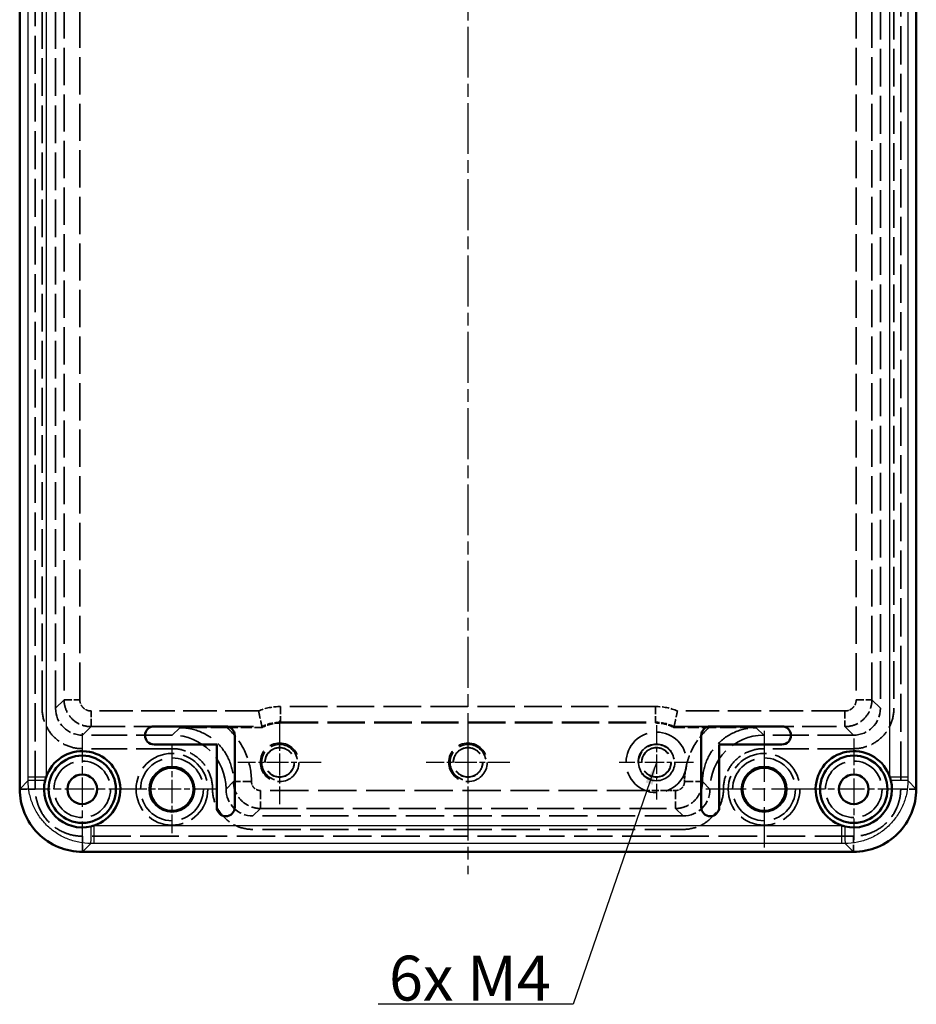
# Model space of a CAD drawing. Units: millimetres. Extents: x 1 to 840, y 1 to 593.
# Drawn here: x 557 to 657, y 159 to 269 of the extents above; entities that cross this region are included whole.
import ezdxf

# ---------------------------------------------------------------- set-up
doc = ezdxf.new("R2010")
doc.units = ezdxf.units.MM
for name, pattern in [('CHAIN', [0.3543, 0.2362, -0.0295, 0.0591, -0.0295]), ('DASH_DOT', [0.37, 0.24, -0.06, 0.01, -0.06]), ('DASHED', [0.2067, 0.1654, -0.0413])]:
    doc.linetypes.add(name, pattern=pattern)
for name, color, linetype, lineweight in [('Mittellinie (ISO)', 1, 'DASH_DOT', 25), ('Mittelpunktmarkierung (ISO)', 1, 'DASH_DOT', 25), ('Sichtbar (ISO)', 7, 'Continuous', 50), ('Sichtbar schmal (ISO)', 1, 'Continuous', 25), ('Symbol (ISO)', 1, 'Continuous', 25), ('Verdeckt (ISO)', 5, 'DASHED', 35), ('Verdeckt schmal (ISO)', 5, 'DASHED', 35)]:
    doc.layers.add(name, color=color, linetype=linetype, lineweight=lineweight)
doc.styles.add('Notiztext (DIN)', font='isocpeur.ttf', dxfattribs={"width": 1.1})
doc.dimstyles.new('Standard - Methode 2a (DIN)$7', dxfattribs={"dimtxt": 2.5, "dimasz": 2.5, "dimexe": 1, "dimexo": 0, "dimgap": 0.2, "dimtad": 1, "dimtih": 1, "dimtoh": 1, "dimrnd": 1e-08, "dimtxsty": 'Notiztext (DIN)', "dimcen": 0.09, "dimdle": 10, "dimclrd": 256, "dimclre": 256, "dimclrt": 5, "dimazin": 2, "dimtfac": 1.4, "dimtmove": 0, "dimatfit": 3, "dimfxl": 1, "dimtolj": 1, "dimlwd": -1, "dimlwe": -1, "dimarcsym": 0})

msp = doc.modelspace()

# ---------------------------------------------------------------- linework, layer by layer
at = {"layer": 'Mittellinie (ISO)', "linetype": 'CHAIN', "ltscale": 23.990969}
msp.add_line((606.7253065, 378.4396324), (606.7253065, 173.499624), dxfattribs=at)
at = {"layer": 'Mittelpunktmarkierung (ISO)', "linetype": 'CHAIN', "ltscale": 10.334129}
for p, q in [((585.7253065, 190.6196282), (585.7253065, 181.3196282)), ((606.7253065, 190.6196282), (606.7253065, 181.3196282)), ((590.3753065, 185.9696282), (581.0753065, 185.9696282)), ((611.3753065, 185.9696282), (602.0753065, 185.9696282))]:
    msp.add_line(p, q, dxfattribs=at)
at = {"layer": 'Mittelpunktmarkierung (ISO)', "linetype": 'CHAIN', "ltscale": 9.222921}
for p, q in [((627.7253065, 190.1196282), (627.7253065, 181.8196282)), ((631.8753065, 185.9696282), (623.5753065, 185.9696282))]:
    msp.add_line(p, q, dxfattribs=at)
at = {"layer": 'Mittelpunktmarkierung (ISO)', "linetype": 'CHAIN', "ltscale": 13.889993}
for p, q in [((563.7253065, 189.2196282), (563.7253065, 176.7196282)), ((569.9753065, 182.9696282), (557.4753065, 182.9696282))]:
    msp.add_line(p, q, dxfattribs=at)
at = {"layer": 'Mittelpunktmarkierung (ISO)', "linetype": 'CHAIN', "ltscale": 23.990969}
for p, q in [((639.7253065, 189.4696282), (639.7253065, 176.4696282)), ((646.2253065, 182.9696282), (633.2253065, 182.9696282))]:
    msp.add_line(p, q, dxfattribs=at)
at = {"layer": 'Mittelpunktmarkierung (ISO)', "linetype": 'CHAIN', "ltscale": 10.889732}
for p, q in [((573.7253065, 187.8696282), (573.7253065, 178.0696282)), ((578.6253065, 182.9696282), (568.8253065, 182.9696282))]:
    msp.add_line(p, q, dxfattribs=at)
at = {"layer": 'Mittelpunktmarkierung (ISO)', "linetype": 'CHAIN', "ltscale": 12.556543}
for p, q in [((649.7253065, 188.6196282), (649.7253065, 177.3196282)), ((655.3753065, 182.9696282), (644.0753065, 182.9696282))]:
    msp.add_line(p, q, dxfattribs=at)
at = {"layer": 'Sichtbar (ISO)'}
for p, q in [((556.7553023, 368.9406044), (556.7553023, 182.998652)), ((656.6953106, 182.998652), (656.6953106, 368.9406044)), ((579.7253065, 189.9696282), (571.7253065, 189.9696282)), ((641.7253065, 189.9696282), (633.7253065, 189.9696282)), ((580.7253065, 180.9696282), (580.7253065, 188.9696282)), ((632.7253065, 188.9696282), (632.7253065, 180.9696282)), ((571.7253065, 187.9696282), (578.7253065, 187.9696282)), ((578.7253065, 187.9696282), (578.7253065, 180.9696282)), ((634.7253065, 180.9696282), (634.7253065, 187.9696282)), ((634.7253065, 187.9696282), (641.7253065, 187.9696282)), ((563.7543303, 175.999624), (649.6962826, 175.999624))]:
    msp.add_line(p, q, dxfattribs=at)
for centre, radius in [((563.7253065, 182.9696282), 3.75), ((649.7253065, 182.9696282), 3.75), ((573.7253065, 182.9696282), 2.5), ((639.7253065, 182.9696282), 2.5), ((563.7253065, 182.9696282), 1.65), ((573.7253065, 182.9696282), 2.4), ((639.7253065, 182.9696282), 2.4), ((649.7253065, 182.9696282), 1.65)]:
    msp.add_circle(centre, radius, dxfattribs=at)
for centre, radius, start, end in [((571.7253065, 188.9696282), 1, 90, 270), ((579.7253065, 188.9696282), 1, 0, 90), ((633.7253065, 188.9696282), 1, 90, 180), ((641.7253065, 188.9696282), 1, 270, 90), ((563.7253065, 182.9696282), 4.25, 288.385792575, 161.614207425), ((649.7253065, 182.9696282), 4.25, 18.385792575, 251.614207425), ((563.7253065, 182.9696282), 4.25, 166.526144694, 283.473855306), ((563.7253065, 182.9696282), 4.25, 161.614207425, 166.526144694), ((649.7253065, 182.9696282), 4.25, 256.526144694, 13.473855306), ((649.7253065, 182.9696282), 4.25, 13.473855306, 18.385792575), ((579.7253065, 180.9696282), 1, 180, 0), ((633.7253065, 180.9696282), 1, 180, 0), ((563.7253065, 182.9696282), 4.25, 283.473855306, 288.385792575), ((649.7253065, 182.9696282), 4.25, 251.614207425, 256.526144694)]:
    msp.add_arc(centre, radius, start, end, dxfattribs=at)
for points, knots in [([(556.7553023, 182.998652), (556.7534791, 182.0824834), (556.9400912, 181.1672695), (557.2914313, 180.3216792), (557.6427838, 179.4760594), (558.1575174, 178.6975092), (558.8053524, 178.0496742), (559.4531421, 177.4018845), (560.2316412, 176.8871656), (561.0772244, 176.5358084), (561.9228371, 176.1844388), (562.8380976, 175.9978003), (563.7543303, 175.999624)], [0, 0, 0, 0, 0.25, 0.25, 0.25, 0.5000087465, 0.5000087465, 0.5000087465, 0.75, 0.75, 0.75, 1, 1, 1, 1]), ([(649.6962826, 175.999624), (650.6124833, 175.9978003), (651.5277205, 176.1844259), (652.373322, 176.5357807), (653.2189235, 176.8871355), (653.9974483, 177.401862), (654.6452605, 178.0496742), (655.2930726, 178.6974863), (655.8077991, 179.4760112), (656.1591539, 180.3216127), (656.5105088, 181.1672141), (656.6971343, 182.0824514), (656.6953106, 182.998652)], [0, 0, 0, 0, 0.25, 0.25, 0.25, 0.5, 0.5, 0.5, 0.75, 0.75, 0.75, 1, 1, 1, 1])]:
    msp.add_open_spline(points, degree=3, knots=knots, dxfattribs=at)
at = {"layer": 'Sichtbar schmal (ISO)'}
for p, q in [((557.6925286, 184.3101366), (557.6925286, 367.6291198)), ((559.6922509, 367.6291198), (559.6922509, 184.3101366)), ((653.758362, 184.3101366), (653.758362, 367.6291198)), ((655.7580843, 367.6291198), (655.7580843, 184.3101366)), ((556.7553023, 182.998652), (557.6925727, 183.9359224)), ((559.6922509, 184.3101366), (557.6925286, 184.3101366)), ((655.7580843, 184.3101366), (653.758362, 184.3101366)), ((655.7580402, 183.9359224), (656.6953106, 182.998652)), ((565.0658148, 178.9365726), (648.3847981, 178.9365726)), ((565.0658148, 176.9368503), (565.0658148, 178.9365726)), ((648.3847981, 176.9368503), (648.3847981, 178.9365726)), ((564.6916007, 176.9368944), (563.7543303, 175.999624)), ((648.3847981, 176.9368503), (565.0658148, 176.9368503)), ((649.6962826, 175.999624), (648.7590122, 176.9368944))]:
    msp.add_line(p, q, dxfattribs=at)
for centre, major_axis, start_param, end_param in [((559.692295, 183.9359224), (-2, -0.0004002), 4.7624139345, 6.2665189821), ((653.7583179, 183.9359224), (2, -0.0004002), 0.0166663251, 1.5207713727), ((564.6916007, 178.9366167), (-0.0004002, -2), 0.0166663251, 1.5207713727), ((648.7590122, 178.9366167), (0.0004002, -2), 4.7624139345, 6.2665189821)]:
    msp.add_ellipse(centre, major_axis=major_axis, ratio=0.0120063922, start_param=start_param, end_param=end_param, dxfattribs=at)
for points in [[(557.6925727, 183.9359224), (557.6925477, 184.0606546), (557.6925286, 184.1853954), (557.6925286, 184.3101366)], [(655.7580843, 184.3101366), (655.7580843, 184.1853954), (655.7580652, 184.0606546), (655.7580402, 183.9359224)], [(565.0658148, 176.9368503), (564.9410737, 176.9368503), (564.8163329, 176.9368695), (564.6916007, 176.9368944)], [(648.7590122, 176.9368944), (648.63428, 176.9368695), (648.5095392, 176.9368503), (648.3847981, 176.9368503)]]:
    msp.add_open_spline(points, degree=3, dxfattribs=at)
for points in [[(564.6916007, 176.9368944), (564.2294943, 176.9369972), (563.7751793, 176.9824867), (563.1048379, 177.1159802), (562.8832597, 177.1714354), (562.4439111, 177.3047554), (562.2256528, 177.3829597), (561.5907551, 177.6463734), (561.1891128, 177.8612679), (560.4286346, 178.3690196), (560.0686603, 178.6643768), (559.4232208, 179.3093758), (559.1333864, 179.6613358), (558.7492414, 180.2346209), (558.6300617, 180.4330466), (558.4139195, 180.8364451), (558.2185394, 181.2484647), (558.0641075, 181.6775194), (557.9304584, 182.115237), (557.8738391, 182.3394831), (557.7381694, 183.0169915), (557.6926754, 183.4738275), (557.6925727, 183.9359224)], [(655.7580402, 183.9359224), (655.7579375, 183.473816), (655.712448, 183.0195011), (655.5789545, 182.3491596), (655.5234992, 182.1275814), (655.3901792, 181.6882329), (655.311975, 181.4699745), (655.0485613, 180.8350768), (654.8336667, 180.4334345), (654.325915, 179.6729563), (654.0305578, 179.312982), (653.3855589, 178.6675426), (653.0335989, 178.3777081), (652.4603137, 177.9935632), (652.261888, 177.8743834), (651.8584896, 177.6582412), (651.4464699, 177.4628611), (651.0174153, 177.3084293), (650.5796976, 177.1747801), (650.3554515, 177.1181609), (649.6779431, 176.9824911), (649.2211072, 176.9369972), (648.7590122, 176.9368944)]]:
    msp.add_open_spline(points, degree=3, knots=[0, 0, 0, 0, 0.001366899208, 0.001366899208, 0.002050348812, 0.002050348812, 0.002733798416, 0.002733798416, 0.004100697625, 0.004100697625, 0.005467596833, 0.005467596833, 0.006834496041, 0.006834496041, 0.007517945645, 0.007517945645, 0.008201395249, 0.008884844853, 0.008884844853, 0.009568294458, 0.009568294458, 0.010935193666, 0.010935193666, 0.010935193666, 0.010935193666], dxfattribs=at)
at = {"layer": 'Verdeckt (ISO)', "ltscale": 25.702116}
for p, q in [((558.4960441, 182.998652), (558.4960441, 368.9406044)), ((654.9545688, 368.9406044), (654.9545688, 182.998652))]:
    msp.add_line(p, q, dxfattribs=at)
at = {"layer": 'Verdeckt (ISO)', "ltscale": 25.391443}
for p, q in [((559.2511685, 191.9950445), (559.2511685, 359.9442119)), ((560.7511685, 191.9950445), (560.7511685, 359.9442119)), ((652.6994444, 359.9442119), (652.6994444, 191.9950445)), ((654.1994444, 359.9442119), (654.1994444, 191.9950445))]:
    msp.add_line(p, q, dxfattribs=at)
at = {"layer": 'Verdeckt (ISO)', "ltscale": 7.509023}
for p, q in [((579.8410445, 189.8661799), (583.7834692, 189.8661799)), ((629.6671437, 189.8661799), (633.6095684, 189.8661799))]:
    msp.add_line(p, q, dxfattribs=at)
at = {"layer": 'Verdeckt (ISO)', "ltscale": 25.278181}
msp.add_line((585.8253065, 190.3575592), (627.6253065, 190.3575592), dxfattribs=at)
at = {"layer": 'Verdeckt (ISO)', "ltscale": 24.192883}
for p, q in [((573.7520601, 188.9954903), (563.7507227, 188.9954903)), ((649.6998902, 188.9954903), (639.6985528, 188.9954903)), ((573.7520601, 187.4954903), (563.7507227, 187.4954903)), ((649.6998902, 187.4954903), (639.6985528, 187.4954903))]:
    msp.add_line(p, q, dxfattribs=at)
at = {"layer": 'Verdeckt (ISO)', "ltscale": 0.002447}
for p, q in [((578.2511685, 182.9950445), (578.2511685, 182.9963819)), ((579.7511685, 182.9950445), (579.7511685, 182.9963819)), ((633.6994444, 182.9963819), (633.6994444, 182.9950445)), ((635.1994444, 182.9963819), (635.1994444, 182.9950445))]:
    msp.add_line(p, q, dxfattribs=at)
at = {"layer": 'Verdeckt (ISO)', "ltscale": 4.736248}
msp.add_line((628.9686404, 182.8319944), (626.4819725, 182.8319944), dxfattribs=at)
at = {"layer": 'Verdeckt (ISO)', "ltscale": 25.774965}
for p, q in [((630.6998902, 179.9954903), (582.7507227, 179.9954903)), ((630.6998902, 178.4954903), (582.7507227, 178.4954903))]:
    msp.add_line(p, q, dxfattribs=at)
at = {"layer": 'Verdeckt (ISO)', "ltscale": 25.986319}
msp.add_line((649.6962826, 177.7403659), (563.7543303, 177.7403659), dxfattribs=at)
at = {"layer": 'Verdeckt (ISO)', "ltscale": 25.64798}
msp.add_circle((627.7253065, 185.9696282), 3.375, dxfattribs=at)
at = {"layer": 'Verdeckt (ISO)', "ltscale": 21.784952}
for centre in [(585.7253065, 185.9696282), (606.7253065, 185.9696282)]:
    msp.add_circle(centre, 2.15, dxfattribs=at)
at = {"layer": 'Verdeckt (ISO)', "ltscale": 25.078026}
for centre in [(585.7253065, 185.9696282), (606.7253065, 185.9696282), (627.7253065, 185.9696282)]:
    msp.add_circle(centre, 1.65, dxfattribs=at)
at = {"layer": 'Verdeckt (ISO)', "ltscale": 31.157547}
msp.add_circle((627.7253065, 185.9696282), 2.05, dxfattribs=at)
at = {"layer": 'Verdeckt (ISO)', "ltscale": 24.318085}
for centre in [(573.7253065, 182.9696282), (639.7253065, 182.9696282)]:
    msp.add_circle(centre, 4, dxfattribs=at)
at = {"layer": 'Verdeckt (ISO)', "ltscale": 24.63726}
for centre in [(585.7253065, 185.9696282), (606.7253065, 185.9696282), (627.7253065, 185.9696282)]:
    msp.add_circle(centre, 1.621, dxfattribs=at)
at = {"layer": 'Verdeckt (ISO)', "ltscale": 23.938116}
for centre in [(563.7253065, 182.9696282), (649.7253065, 182.9696282)]:
    msp.add_circle(centre, 3.15, dxfattribs=at)
at = {"layer": 'Verdeckt (ISO)', "ltscale": 26.597658}
for centre in [(573.7253065, 182.9696282), (639.7253065, 182.9696282)]:
    msp.add_circle(centre, 3.4999675, dxfattribs=at)
at = {"layer": 'Verdeckt (ISO)', "ltscale": 4.03744}
for centre, start, end in [((585.8253065, 185.8696282), 90, 117.062477127), ((627.6253065, 185.8696282), 62.937522873, 90)]:
    msp.add_arc(centre, 4.487931, start, end, dxfattribs=at)
at = {"layer": 'Verdeckt (ISO)', "ltscale": 22.798204}
for centre in [(585.7253065, 185.9696282), (606.7253065, 185.9696282), (627.7253065, 185.9696282)]:
    msp.add_arc(centre, 2, 10, 280, dxfattribs=at)
at = {"layer": 'Verdeckt (ISO)', "ltscale": 1.526503}
msp.add_arc((638.9109666, 183.8236791), 8.0484803, 166.28701044, 171.992713021, dxfattribs=at)
at = {"layer": 'Verdeckt (ISO)', "ltscale": 8.974358}
for centre, major_axis, start_param, end_param in [((563.7516144, 191.9959361), (2.1219508, 2.1219508), 2.3563430786, 3.9268422286), ((649.6989985, 191.9959361), (2.1219508, -2.1219508), 5.4979357322, 7.0684348822), ((582.7516144, 182.9959361), (2.1219508, 2.1219508), 2.3563430786, 3.9268422286), ((630.6989985, 182.9959361), (2.1219508, -2.1219508), 5.4979357322, 7.0684348822)]:
    msp.add_ellipse(centre, major_axis=major_axis, ratio=0.9997028673, start_param=start_param, end_param=end_param, dxfattribs=at)
at = {"layer": 'Verdeckt (ISO)', "ltscale": 22.795122}
for centre, major_axis, start_param, end_param in [((573.7502768, 182.9945985), (-4.2439017, -4.2439017), 2.3563430786, 3.9268422286), ((639.7003361, 182.9945985), (-4.2439017, 4.2439017), 5.4979357322, 7.0684348822)]:
    msp.add_ellipse(centre, major_axis=major_axis, ratio=0.9997028673, start_param=start_param, end_param=end_param, dxfattribs=at)
at = {"layer": 'Verdeckt (ISO)', "ltscale": 13.461606}
for points in [[(563.7507227, 187.4954903), (563.1655039, 187.4954903), (561.9822515, 187.7296001), (560.4866226, 188.7309443), (559.4852784, 190.2265733), (559.2511685, 191.4098257), (559.2511685, 191.9950445)], [(654.1994444, 191.9950445), (654.1994444, 191.4098257), (653.9653345, 190.2265733), (652.9639903, 188.7309443), (651.4683614, 187.7296001), (650.285109, 187.4954903), (649.6998902, 187.4954903)], [(582.7507227, 178.4954903), (582.1655039, 178.4954903), (580.9822515, 178.7296001), (579.4866226, 179.7309443), (578.4852784, 181.2265733), (578.2511685, 182.4098257), (578.2511685, 182.9950445)], [(635.1994444, 182.9950445), (635.1994444, 182.4098257), (634.9653345, 181.2265733), (633.9639903, 179.7309443), (632.4683614, 178.7296001), (631.285109, 178.4954903), (630.6998902, 178.4954903)]]:
    msp.add_open_spline(points, degree=3, dxfattribs=at)
at = {"layer": 'Verdeckt (ISO)', "ltscale": 5.238541}
for points, knots in [([(583.3820162, 191.6983366), (583.3824701, 191.6960797), (583.3829242, 191.6938228), (583.4078287, 191.5700586), (583.4325701, 191.4489496), (583.4818347, 191.2115297), (583.5062462, 191.0957561), (583.5744855, 190.7770011), (583.6161509, 190.588631), (583.6865726, 190.2771427), (583.7149839, 190.1551437), (583.7528075, 189.9942043), (583.7628563, 189.9522424), (583.7637306, 189.9485966)], [-0.00069062272, -0.00069062272, -0.00069062272, -0.00069062272, 0, 0, 0.03718316478, 0.03718316478, 0.07434063545, 0.07434063545, 0.14389716164, 0.14389716164, 0.21156682461, 0.21156682461, 0.27515120406, 0.27515120406, 0.27515120406, 0.27515120406]), ([(629.6868823, 189.9485966), (629.6877675, 189.9522884), (629.6980617, 189.9952687), (629.7369681, 190.1608704), (629.7663896, 190.2872893), (629.8389919, 190.6089435), (629.8817188, 190.8025561), (629.9728518, 191.2294678), (630.0205001, 191.4593171), (630.0676888, 191.6938228), (630.0681428, 191.6960797), (630.0685967, 191.6983366)], [0.28119273539, 0.28119273539, 0.28119273539, 0.28119273539, 0.34557830277, 0.34557830277, 0.41474433154, 0.41474433154, 0.48544233666, 0.48544233666, 0.5565060217, 0.5565060217, 0.55719656547, 0.55719656547, 0.55719656547, 0.55719656547])]:
    msp.add_open_spline(points, degree=3, knots=knots, dxfattribs=at)
at = {"layer": 'Verdeckt (ISO)', "ltscale": 10.805601}
for points, knots in [([(579.8409796, 189.8661799), (579.6565475, 189.8661799), (579.4719282, 189.8659905), (578.4795502, 189.8641093), (577.715344, 189.8595365), (576.1956795, 189.8483192), (575.3182893, 189.8395729), (574.6637267, 189.8330489), (574.6446337, 189.832853), (574.5887315, 189.8322937)], [-0.39556072745, -0.39556072745, -0.39556072745, -0.39556072745, -0.36200804623, -0.36200804623, -0.2139778238, -0.2139778238, 0, 0, 0.01284955656, 0.01284955656, 0.01284955656, 0.01284955656]), ([(638.8618814, 189.8322937), (638.8059792, 189.832853), (638.7868862, 189.8330489), (638.1323271, 189.8395728), (637.2549426, 189.8483191), (635.7352825, 189.8595365), (634.9710765, 189.8641092), (633.9786939, 189.8659905), (633.79407, 189.8661799), (633.6096333, 189.8661799)], [-0.67348297614, -0.67348297614, -0.67348297614, -0.67348297614, -0.65229359271, -0.65229359271, -0.29943846585, -0.29943846585, -0.05533100759, -0.05533100759, 0, 0, 0, 0])]:
    msp.add_open_spline(points, degree=3, knots=knots, dxfattribs=at)
at = {"layer": 'Verdeckt (ISO)', "ltscale": 9.1061}
for points in [[(583.7834692, 189.8661799), (583.7768579, 189.8936521), (583.7702786, 189.9211244), (583.7637306, 189.9485966)], [(629.6868823, 189.9485966), (629.6803343, 189.9211244), (629.673755, 189.8936521), (629.6671437, 189.8661799)]]:
    msp.add_open_spline(points, degree=3, dxfattribs=at)
at = {"layer": 'Verdeckt (ISO)', "ltscale": 13.460391}
for points in [[(578.2511685, 182.9963819), (578.2511685, 183.5815937), (578.0170416, 184.764908), (577.0158705, 186.2601922), (575.5205863, 187.2613633), (574.337272, 187.4954903), (573.7520601, 187.4954903)], [(639.6985528, 187.4954903), (639.1133409, 187.4954903), (637.9300266, 187.2613633), (636.4347424, 186.2601922), (635.4335713, 184.764908), (635.1994444, 183.5815937), (635.1994444, 182.9963819)]]:
    msp.add_open_spline(points, degree=3, dxfattribs=at)
at = {"layer": 'Verdeckt (ISO)', "ltscale": 19.975927}
for points in [[(563.7543303, 177.7403659), (563.3949739, 177.7389105), (563.0361359, 177.7766195), (562.3332127, 177.9247041), (561.9896388, 178.0348995), (561.0567363, 178.4409139), (560.5016837, 178.8147819), (559.5704601, 179.7460054), (559.1965922, 180.3010581), (558.7905778, 181.2339606), (558.6803824, 181.5775345), (558.5322977, 182.2804576), (558.4945888, 182.6392957), (558.4960441, 182.998652)], [(654.9545688, 182.998652), (654.9560241, 182.6392957), (654.9183152, 182.2804576), (654.7702305, 181.5775345), (654.6600351, 181.2339606), (654.2540207, 180.301058), (653.8801528, 179.7460054), (652.9489292, 178.8147819), (652.3938766, 178.4409139), (651.4609741, 178.0348995), (651.1174002, 177.9247041), (650.414477, 177.7766195), (650.055639, 177.7389105), (649.6962826, 177.7403659)]]:
    msp.add_open_spline(points, degree=3, knots=[-0.82608644172, -0.82608644172, -0.82608644172, -0.82608644172, -0.71827865795, -0.71827865795, -0.61057367274, -0.61057367274, -0.41304322061, -0.41304322061, -0.2155127685, -0.2155127685, -0.10780778353, -0.10780778353, 0, 0, 0, 0], dxfattribs=at)
at = {"layer": 'Verdeckt schmal (ISO)', "ltscale": 25.103252}
for p, q in [((561.7042749, 358.9911056), (561.7042749, 192.9481508)), ((563.4540148, 192.9481508), (563.4540148, 358.9911056)), ((649.9965981, 358.9911056), (649.9965981, 192.9481508)), ((651.746338, 192.9481508), (651.746338, 358.9911056))]:
    msp.add_line(p, q, dxfattribs=at)
at = {"layer": 'Verdeckt schmal (ISO)', "ltscale": 24.320095}
for p, q in [((561.7042749, 192.9481508), (560.7511685, 191.9950445)), ((652.6994444, 191.9950445), (651.746338, 192.9481508)), ((563.7507227, 188.9954903), (564.7038291, 189.9485966)), ((648.7467838, 189.9485966), (649.6998902, 188.9954903))]:
    msp.add_line(p, q, dxfattribs=at)
at = {"layer": 'Verdeckt schmal (ISO)', "ltscale": 5.178245}
for p, q in [((561.7042749, 192.9481508), (563.4540148, 192.9481508)), ((585.8253065, 192.1897159), (585.8253065, 190.4399759)), ((627.6253065, 192.1897159), (627.6253065, 190.4399759)), ((649.9965981, 192.9481508), (651.746338, 192.9481508)), ((564.7038291, 189.9485966), (564.7038291, 191.6983366)), ((648.7467838, 191.6983366), (648.7467838, 189.9485966))]:
    msp.add_line(p, q, dxfattribs=at)
at = {"layer": 'Verdeckt schmal (ISO)', "ltscale": 25.278181}
for p, q in [((627.6253065, 192.1897159), (585.8253065, 192.1897159)), ((585.8253065, 190.4399759), (627.6253065, 190.4399759))]:
    msp.add_line(p, q, dxfattribs=at)
at = {"layer": 'Verdeckt schmal (ISO)', "ltscale": 22.590937}
for p, q in [((583.3820162, 191.6983366), (564.7038291, 191.6983366)), ((648.7467838, 191.6983366), (630.0685967, 191.6983366))]:
    msp.add_line(p, q, dxfattribs=at)
at = {"layer": 'Verdeckt schmal (ISO)', "ltscale": 23.052614}
for p, q in [((564.7038291, 189.9485966), (583.7637306, 189.9485966)), ((629.6868823, 189.9485966), (648.7467838, 189.9485966))]:
    msp.add_line(p, q, dxfattribs=at)
at = {"layer": 'Verdeckt schmal (ISO)', "ltscale": 26.097431}
for p, q in [((574.588864, 189.8322942), (573.7520601, 188.9954903)), ((639.6985528, 188.9954903), (638.8617489, 189.8322942))]:
    msp.add_line(p, q, dxfattribs=at)
at = {"layer": 'Verdeckt schmal (ISO)', "ltscale": 9.106023}
for p, q in [((585.8253065, 190.3575592), (585.8253065, 190.4399759)), ((627.6253065, 190.3575592), (627.6253065, 190.4399759))]:
    msp.add_line(p, q, dxfattribs=at)
at = {"layer": 'Verdeckt schmal (ISO)', "ltscale": 26.097351}
for p, q in [((579.7511685, 182.9963819), (580.5879699, 183.8331832)), ((580.5879699, 183.8318458), (579.7511685, 182.9950445)), ((632.862643, 183.8331832), (633.6994444, 182.9963819)), ((633.6994444, 182.9950445), (632.862643, 183.8318458)), ((582.7507227, 179.9954903), (583.5875241, 180.8322916)), ((629.8630888, 180.8322916), (630.6998902, 179.9954903))]:
    msp.add_line(p, q, dxfattribs=at)
at = {"layer": 'Verdeckt schmal (ISO)', "ltscale": 0.002447}
for p, q in [((580.5879699, 183.8331832), (580.5879699, 183.8318458)), ((582.5876727, 183.8318458), (582.5876727, 183.8331832)), ((630.8629402, 183.8331832), (630.8629402, 183.8318458)), ((632.862643, 183.8318458), (632.862643, 183.8331832))]:
    msp.add_line(p, q, dxfattribs=at)
at = {"layer": 'Verdeckt schmal (ISO)', "ltscale": 5.918008}
for p, q in [((582.5876727, 183.8331832), (580.5879699, 183.8331832)), ((582.5876727, 183.8318458), (580.5879699, 183.8318458)), ((630.8629402, 183.8331832), (632.862643, 183.8331832)), ((630.8629402, 183.8318458), (632.862643, 183.8318458)), ((583.5875241, 182.8319944), (583.5875241, 180.8322916)), ((629.8630888, 182.8319944), (629.8630888, 180.8322916))]:
    msp.add_line(p, q, dxfattribs=at)
at = {"layer": 'Verdeckt schmal (ISO)', "ltscale": 4.768981}
for p, q in [((556.7553023, 182.998652), (558.4960441, 182.998652)), ((656.6953106, 182.998652), (654.9545688, 182.998652)), ((563.7543303, 175.999624), (563.7543303, 177.7403659)), ((649.6962826, 175.999624), (649.6962826, 177.7403659))]:
    msp.add_line(p, q, dxfattribs=at)
at = {"layer": 'Verdeckt schmal (ISO)', "ltscale": 25.940039}
msp.add_line((626.4819725, 182.8319944), (583.5875241, 182.8319944), dxfattribs=at)
at = {"layer": 'Verdeckt schmal (ISO)', "ltscale": 1.703553}
msp.add_line((629.8630888, 182.8319944), (628.9686404, 182.8319944), dxfattribs=at)
at = {"layer": 'Verdeckt schmal (ISO)', "ltscale": 24.875324}
msp.add_line((583.5875241, 180.8322916), (629.8630888, 180.8322916), dxfattribs=at)
at = {"layer": 'Verdeckt schmal (ISO)', "ltscale": 4.778114}
for centre, start, end in [((585.8253065, 185.8696282), 90, 112.742558745), ((627.6253065, 185.8696282), 67.257441255, 90)]:
    msp.add_arc(centre, 6.3200877, start, end, dxfattribs=at)
at = {"layer": 'Verdeckt schmal (ISO)', "ltscale": 4.073647}
for centre, start, end in [((585.8253065, 185.8696282), 90, 116.812763611), ((627.6253065, 185.8696282), 63.187236389, 90)]:
    msp.add_arc(centre, 4.5703477, start, end, dxfattribs=at)
at = {"layer": 'Verdeckt schmal (ISO)', "ltscale": 2.120475}
msp.add_ellipse((637.0574638, 184.2070346), major_axis=(1.4257097, 6.8948478), ratio=0.8743083532, start_param=1.6444344544, end_param=1.8030352511, dxfattribs=at)
at = {"layer": 'Verdeckt schmal (ISO)', "ltscale": 8.973667}
for points in [[(561.7042749, 192.9481508), (561.7043429, 192.555465), (561.7824611, 192.1630847), (562.0830275, 191.4376416), (562.3053576, 191.1049346), (562.8606128, 190.5496793), (563.1933198, 190.3273492), (563.9187629, 190.0267828), (564.3111433, 189.9486647), (564.7038291, 189.9485966)], [(648.7467838, 189.9485966), (649.1394696, 189.9486647), (649.53185, 190.0267828), (650.2572931, 190.3273492), (650.5900001, 190.5496793), (651.1452553, 191.1049346), (651.3675854, 191.4376416), (651.6681518, 192.1630847), (651.74627, 192.555465), (651.746338, 192.9481508)]]:
    msp.add_open_spline(points, degree=3, knots=[2.3563430786, 2.3563430786, 2.3563430786, 2.3563430786, 2.7489678661, 2.7489678661, 3.1415926536, 3.1415926536, 3.5342174411, 3.5342174411, 3.9268422286, 3.9268422286, 3.9268422286, 3.9268422286], dxfattribs=at)
at = {"layer": 'Verdeckt schmal (ISO)', "ltscale": 3.739136}
for points in [[(564.7038291, 191.6983366), (564.5401816, 191.6983366), (564.3766671, 191.7308631), (564.2255178, 191.7934657), (564.0743685, 191.8560684), (563.9357326, 191.948698), (563.8200544, 192.0643762), (563.7043762, 192.1800543), (563.6117467, 192.3186902), (563.549144, 192.4698395), (563.4865413, 192.6209889), (563.4540148, 192.7845033), (563.4540148, 192.9481508)], [(649.9965981, 192.9481508), (649.9965981, 192.7845033), (649.9640716, 192.6209889), (649.9014689, 192.4698395), (649.8388663, 192.3186902), (649.7462367, 192.1800543), (649.6305585, 192.0643762), (649.5148803, 191.948698), (649.3762444, 191.8560684), (649.2250951, 191.7934657), (649.0739458, 191.7308631), (648.9104313, 191.6983366), (648.7467838, 191.6983366)]]:
    msp.add_open_spline(points, degree=3, knots=[2.3563430786, 2.3563430786, 2.3563430786, 2.3563430786, 2.7489678661, 2.7489678661, 2.7489678661, 3.1415926536, 3.1415926536, 3.1415926536, 3.5342174411, 3.5342174411, 3.5342174411, 3.9268422286, 3.9268422286, 3.9268422286, 3.9268422286], dxfattribs=at)
at = {"layer": 'Verdeckt schmal (ISO)', "ltscale": 22.794289}
for points, knots in [([(574.5887315, 189.8322937), (575.3095898, 189.8322813), (576.0937778, 189.6970979), (576.8457005, 189.3919394), (577.5609043, 189.1016829), (578.2434138, 188.6579379), (578.8111897, 188.0954897), (579.3785056, 187.5334972), (579.8288667, 186.8553645), (580.1261084, 186.1423132), (580.4461279, 185.3746206), (580.5880429, 184.5706508), (580.5879699, 183.8331832)], [2.3563430786, 2.3563430786, 2.3563430786, 2.3563430786, 2.7564919081, 2.7564919081, 2.7564919081, 3.1371001181, 3.1371001181, 3.1371001181, 3.5173999554, 3.5173999554, 3.5173999554, 3.9268422286, 3.9268422286, 3.9268422286, 3.9268422286]), ([(632.862643, 183.8331832), (632.86257, 184.5706508), (633.004485, 185.3746206), (633.3245045, 186.1423132), (633.6217462, 186.8553645), (634.0721073, 187.5334972), (634.6394232, 188.0954897), (635.2071991, 188.6579379), (635.8897086, 189.1016829), (636.6049124, 189.3919394), (637.3568351, 189.6970979), (638.1410231, 189.8322813), (638.8618814, 189.8322937)], [2.3563430786, 2.3563430786, 2.3563430786, 2.3563430786, 2.7657853517, 2.7657853517, 2.7657853517, 3.1460851891, 3.1460851891, 3.1460851891, 3.5266933991, 3.5266933991, 3.5266933991, 3.9268422286, 3.9268422286, 3.9268422286, 3.9268422286])]:
    msp.add_open_spline(points, degree=3, knots=knots, dxfattribs=at)
at = {"layer": 'Verdeckt schmal (ISO)', "ltscale": 13.016855}
msp.add_open_spline([(582.5876727, 183.8331832), (582.5876727, 184.8561641), (582.3833117, 185.9238572), (581.9713301, 186.9116611), (581.5619986, 187.8931107), (580.9495537, 188.7908867), (580.2181811, 189.5158059), (580.0955341, 189.6373707), (579.9696492, 189.7541779), (579.8409796, 189.8661799)], degree=3, knots=[2.3563430786, 2.3563430786, 2.3563430786, 2.3563430786, 2.75182111877, 2.75182111877, 2.75182111877, 3.14475516858, 3.14475516858, 3.14475516858, 3.21064793667, 3.21064793667, 3.21064793667, 3.21064793667], dxfattribs=at)
at = {"layer": 'Verdeckt schmal (ISO)', "ltscale": 9.361688}
msp.add_open_spline([(633.6096333, 189.8661799), (633.4806876, 189.7539432), (633.3548153, 189.6371257), (633.2324173, 189.5158206), (632.4924034, 188.7824149), (631.8837463, 187.8819872), (631.4790804, 186.9117455), (631.3186196, 186.5270187), (631.1897173, 186.1319152), (631.0923043, 185.7341762)], degree=3, knots=[3.07253737051, 3.07253737051, 3.07253737051, 3.07253737051, 3.13759895271, 3.13759895271, 3.13759895271, 3.53095887774, 3.53095887774, 3.53095887774, 3.68693660018, 3.68693660018, 3.68693660018, 3.68693660018], dxfattribs=at)
at = {"layer": 'Verdeckt schmal (ISO)', "ltscale": 8.973637}
for points in [[(580.5879699, 183.8318458), (580.5880476, 183.4391698), (580.6661736, 183.0467971), (580.9667505, 182.3213646), (581.1890834, 181.9886603), (581.7443386, 181.4334051), (582.0770429, 181.2110722), (582.8024754, 180.9104953), (583.194848, 180.8323694), (583.5875241, 180.8322916)], [(629.8630888, 180.8322916), (630.2557649, 180.8323694), (630.6481375, 180.9104953), (631.37357, 181.2110722), (631.7062743, 181.4334051), (632.2615295, 181.9886603), (632.4838624, 182.3213646), (632.7844393, 183.0467971), (632.8625653, 183.4391698), (632.862643, 183.8318458)]]:
    msp.add_open_spline(points, degree=3, knots=[2.3563430786, 2.3563430786, 2.3563430786, 2.3563430786, 2.7489678661, 2.7489678661, 3.1415926536, 3.1415926536, 3.5342174411, 3.5342174411, 3.9268422286, 3.9268422286, 3.9268422286, 3.9268422286], dxfattribs=at)
at = {"layer": 'Verdeckt schmal (ISO)', "ltscale": 2.991289}
for points in [[(583.5875241, 182.8319944), (583.4566061, 182.8319944), (583.3257945, 182.8580156), (583.204875, 182.9080978), (583.0839556, 182.9581799), (582.9730469, 183.0322835), (582.8805043, 183.1248261), (582.7879618, 183.2173686), (582.7138581, 183.3282773), (582.663776, 183.4491968), (582.6136939, 183.5701162), (582.5876727, 183.7009278), (582.5876727, 183.8318458)], [(630.8629402, 183.8318458), (630.8629402, 183.7009278), (630.836919, 183.5701162), (630.7868369, 183.4491968), (630.7367548, 183.3282773), (630.6626511, 183.2173686), (630.5701086, 183.1248261), (630.477566, 183.0322835), (630.3666573, 182.9581799), (630.2457379, 182.9080978), (630.1248184, 182.8580156), (629.9940068, 182.8319944), (629.8630888, 182.8319944)]]:
    msp.add_open_spline(points, degree=3, knots=[2.3563430786, 2.3563430786, 2.3563430786, 2.3563430786, 2.7489678661, 2.7489678661, 2.7489678661, 3.1415926536, 3.1415926536, 3.1415926536, 3.5342174411, 3.5342174411, 3.5342174411, 3.9268422286, 3.9268422286, 3.9268422286, 3.9268422286], dxfattribs=at)

# ---------------------------------------------------------------- texts
at = {"layer": 'Symbol (ISO)', "color": 5, "insert": (615.9528927, 159.4267682), "char_height": 5, "width": 20.320036411, "attachment_point": 9, "style": 'Notiztext (DIN)'}
msp.add_mtext('\\fISOCPEUR|b0|i0;\\H5.0000;6x M4', dxfattribs=at)

# ---------------------------------------------------------------- leaders
at = {"layer": 'Symbol (ISO)', "annotation_type": 0, "has_hookline": 1, "hookline_direction": 1, "text_width": 19.2499998}
msp.add_leader([(627.7253065, 185.9696282), (618.4528927, 159.0101015), (615.9528927, 159.0101015)], dimstyle='Standard - Methode 2a (DIN)$7', override={"dimgap": 0, "dimtad": 1}, dxfattribs=at)

doc.saveas('drawing.dxf')
